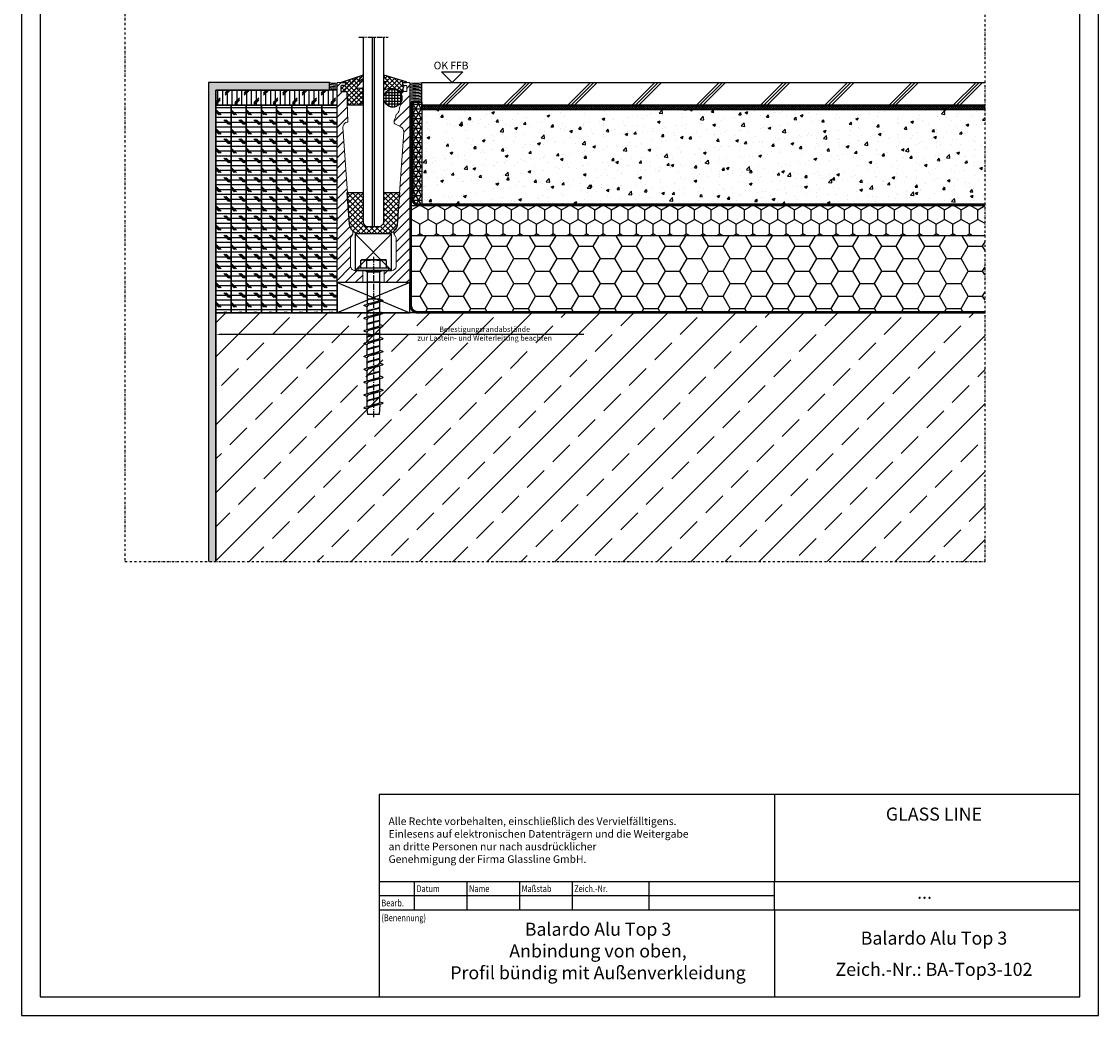
# Model space of a CAD drawing. Units: millimetres. Extents: x 3550 to 4262, y -3239 to -2214.
import ezdxf

# ---------------------------------------------------------------- set-up
doc = ezdxf.new("R2010")
doc.units = ezdxf.units.MM
doc.header["$LTSCALE"] = 3
for name, pattern in [('ACANSTGL', [0.11811, 0.07874, -0.03937]), ('ACDINTGB', [9, 4, -1, 1, -1, 1, -1]), ('AUSGEZOGEN', [0]), ('MITTE', [2, 1.25, -0.25, 0.25, -0.25]), ('STRICHPUNKT', [1, 0.5, -0.25, 0, -0.25])]:
    doc.linetypes.add(name, pattern=pattern)
doc.layers.get('DEFPOINTS').update_dxf_attribs({"color": 5, "linetype": 'AUSGEZOGEN'})
for name, color, linetype in [('--KLEMMSCHUH', 40, 'Continuous'), ('-ACHSE', 3, 'MITTE'), ('-BAU', 1, 'AUSGEZOGEN'), ('-DAEMMUNG', 112, 'AUSGEZOGEN'), ('-DICHTUNG', 3, 'Continuous'), ('-FOLIE', 30, 'Continuous'), ('-GLAS', 1, 'Continuous'), ('-GUMMI', 30, 'AUSGEZOGEN'), ('-KUNSTSTOFF', 1, 'AUSGEZOGEN'), ('-POM Stab', 72, 'AUSGEZOGEN'), ('-SCHNITTLINIE', 1, 'STRICHPUNKT'), ('-SCHRAUBE', 1, 'AUSGEZOGEN'), ('-STEMPEL', 7, 'AUSGEZOGEN'), ('-TEXT', 7, 'AUSGEZOGEN'), ('-TEXT2', 3, 'Continuous'), ('-TEXT3', 2, 'Continuous'), ('-ZEICHNUNGSRAND-INNEN', 7, 'Continuous')]:
    doc.layers.add(name, color=color, linetype=linetype)
doc.layers.add('AM_5', color=3, linetype='Continuous', lineweight=25)
doc.layers.add('BALARDO-Profil', color=4, linetype='Continuous', lineweight=18)
doc.styles.add('Arial', font='arial.ttf')
doc.styles.add('LOGOCAD', font='TXT8')
doc.dimstyles.new('AM_DIN$0', dxfattribs={"dimtxt": 3.5, "dimasz": 3.5, "dimexe": 1, "dimexo": 1, "dimgap": 1.5, "dimtad": 1, "dimdsep": 46, "dimtxsty": 'Standard', "dimcen": 0, "dimclrd": 256, "dimclre": 256, "dimclrt": 2, "dimadec": 0, "dimazin": 2, "dimtp": 0.1, "dimtm": 0.1, "dimtfac": 0.71, "dimtdec": 3, "dimtmove": 0, "dimatfit": 3, "dimfxl": 1, "dimlwd": -1, "dimlwe": -1, "dimarcsym": 0})
pattern_1 = [(45, (230.751, -116.516), (-1.571545, 1.571545), []), (135, (230.751, -116.516), (-1.571545, -1.571545), [])]

# ---------------------------------------------------------------- blocks, each defined once
blk = doc.blocks.new('Dübel')
at = {"layer": '-ACHSE'}
blk.add_line((0, 9), (0, -97), dxfattribs=at)
at = {"layer": '-SCHRAUBE'}
for p, q in [((-8.66, 6.6), (-7.97, 7)), ((-8.66, 1.7), (-8.66, 6.6)), ((-7.35, 1.7), (-8.66, 1.7)), ((-7.97, 7), (7.97, 7)), ((6.2, 1.7), (-7.35, 1.7)), ((-4.2, -0.95), (-5.62, 0)), ((-4.33, 1.7), (-4.33, 6.6)), ((5.62, 0), (4.2, -0.95)), ((4.33, 1.7), (4.33, 6.6)), ((8.66, 1.7), (6.2, 1.7)), ((8.66, 6.6), (7.97, 7)), ((8.66, 6.6), (8.66, 1.7)), ((-4.2, -18.96), (-4.2, -0.95)), ((4.2, -0.95), (-4.2, -0.95)), ((4.2, -0.95), (4.2, -22.18)), ((-4.2, -7.63), (4.2, -7.63)), ((-4.2, -7.83), (4.2, -7.83)), ((-4.2, -18.96), (4.2, -18.96)), ((-4.2, -27.46), (-4.2, -20.79)), ((4.2, -30.57), (4.2, -24.01)), ((-4.2, -35.85), (-4.2, -29.18)), ((4.2, -38.96), (4.2, -32.4)), ((-4.2, -44.24), (-4.2, -37.57)), ((4.2, -47.35), (4.2, -40.79)), ((-4.2, -52.63), (-4.2, -45.96)), ((4.2, -55.85), (4.2, -49.18)), ((-4.2, -61.13), (-4.2, -54.46)), ((-4.2, -69.63), (-4.2, -62.96)), ((4.2, -64.35), (4.2, -57.68)), ((4.2, -72.85), (4.2, -66.18)), ((-4.2, -78.13), (-4.2, -71.46)), ((4.2, -81.35), (4.2, -74.68)), ((-4.2, -86.63), (-4.2, -79.96)), ((4.2, -89.85), (4.2, -83.18)), ((-4.2, -88.46), (-3.7, -95)), ((3.7, -95), (4.2, -91.68)), ((-3.7, -95), (3.7, -95))]:
    blk.add_line(p, q, dxfattribs=at)
blk.add_lwpolyline([(10, 1.7), (-10, 1.7), (-10, 0), (10, 0)], close=True, dxfattribs=at)
for points in [[(-4.2, -18.96), (-5.55, -19.38), (-5.85, -19.52, 0.107167), (-6.04, -19.67), (-6.09, -19.73), (-6.13, -19.79, 0.077449), (-6.14, -19.81, -0.007752), (-6.15, -19.85, 0.084894), (-6.15, -19.87, -0.031959), (-6.15, -19.89), (-6.15, -19.91), (-6.14, -19.93), (-6.14, -19.95), (-6.12, -19.99), (-6.09, -20.03), (-6.01, -20.11), (-5.9, -20.19), (-5.7, -20.31), (-5.7, -20.31), (-4.2, -20.79), (-3.09, -21.13), (-0.28, -22), (0.64, -22.2), (3.28, -22.95), (3.57, -23.08), (3.95, -23.31, -0.115329), (4.12, -23.48, -0.113516), (4.2, -23.69), (4.2, -24.01), (5.88, -23.43), (6.04, -23.31), (6.12, -23.2, 0.211617), (6.15, -23.08, 0.136938), (6.07, -22.92), (5.96, -22.82), (5.72, -22.68), (4.55, -22.35), (4.2, -22.18), (3.13, -21.87), (0.36, -21.02), (-1.17, -20.64), (-2.97, -20.14), (-3.6, -19.87), (-3.95, -19.66, -0.180187), (-4.2, -19.35)], [(-4.2, -27.35), (-5.55, -27.77), (-5.85, -27.92, 0.107167), (-6.04, -28.06), (-6.09, -28.12), (-6.13, -28.18, 0.077449), (-6.14, -28.2, -0.007752), (-6.15, -28.24, 0.084894), (-6.15, -28.26, -0.031959), (-6.15, -28.28), (-6.15, -28.3), (-6.14, -28.32), (-6.14, -28.34), (-6.12, -28.38), (-6.09, -28.42), (-6.01, -28.5), (-5.9, -28.58), (-5.7, -28.7), (-5.7, -28.7), (-4.2, -29.18), (-3.09, -29.52), (-0.28, -30.39), (0.64, -30.6), (3.28, -31.34), (3.57, -31.47), (3.95, -31.7, -0.115329), (4.12, -31.87, -0.113516), (4.2, -32.08), (4.2, -32.4), (5.88, -31.82), (6.04, -31.7), (6.12, -31.6, 0.211617), (6.15, -31.47, 0.136938), (6.07, -31.31), (5.96, -31.21), (5.72, -31.07), (4.55, -30.74), (4.2, -30.57), (3.13, -30.26), (0.36, -29.41), (-1.17, -29.04), (-2.97, -28.53), (-3.6, -28.26), (-3.95, -28.05, -0.180187), (-4.2, -27.74)], [(4.2, -27.49, 0.113516), (4.12, -27.29, 0.115329), (3.95, -27.12), (3.57, -26.89), (3.28, -26.76), (0.64, -26.06), (-0.28, -25.81), (-3.16, -25.07), (-4.2, -24.6), (-4.2, -24.3), (-3.16, -24.77), (-0.28, -25.51), (0.64, -25.76), (3.28, -26.46), (3.57, -26.59), (3.95, -26.82, -0.115329), (4.12, -26.99, -0.113516), (4.2, -27.19)], [(4.2, -35.89, 0.113516), (4.12, -35.68, 0.115329), (3.95, -35.51), (3.57, -35.28), (3.28, -35.15), (0.64, -34.45), (-0.28, -34.2), (-3.16, -33.46), (-4.2, -32.99), (-4.2, -32.69), (-3.16, -33.16), (-0.28, -33.9), (0.64, -34.15), (3.28, -34.85), (3.57, -34.98), (3.95, -35.21, -0.115329), (4.12, -35.38, -0.113516), (4.2, -35.59)], [(-4.2, -35.74), (-5.55, -36.16), (-5.85, -36.31, 0.107167), (-6.04, -36.45), (-6.09, -36.51), (-6.13, -36.57, 0.077449), (-6.14, -36.59, -0.007752), (-6.15, -36.63, 0.084894), (-6.15, -36.65, -0.031959), (-6.15, -36.67), (-6.15, -36.69), (-6.14, -36.71), (-6.14, -36.73), (-6.12, -36.77), (-6.09, -36.81), (-6.01, -36.89), (-5.9, -36.97), (-5.7, -37.09), (-5.7, -37.09), (-4.2, -37.57), (-3.09, -37.91), (-0.28, -38.78), (0.64, -38.99), (3.28, -39.73), (3.57, -39.86), (3.95, -40.09, -0.115329), (4.12, -40.26, -0.113516), (4.2, -40.47), (4.2, -40.79), (5.88, -40.21), (6.04, -40.09), (6.12, -39.99, 0.211617), (6.15, -39.86, 0.136938), (6.07, -39.7), (5.96, -39.6), (5.72, -39.46), (4.55, -39.13), (4.2, -38.96), (3.13, -38.65), (0.36, -37.8), (-1.17, -37.43), (-2.97, -36.92), (-3.6, -36.66), (-3.95, -36.44, -0.180187), (-4.2, -36.13)], [(4.2, -44.28, 0.113516), (4.12, -44.07, 0.115329), (3.95, -43.9), (3.57, -43.67), (3.28, -43.54), (0.64, -42.84), (-0.28, -42.59), (-3.16, -41.85), (-4.2, -41.38), (-4.2, -41.08), (-3.16, -41.55), (-0.28, -42.29), (0.64, -42.54), (3.28, -43.24), (3.57, -43.37), (3.95, -43.6, -0.115329), (4.12, -43.77, -0.113516), (4.2, -43.98)], [(-4.2, -44.13), (-5.55, -44.56), (-5.85, -44.7, 0.107167), (-6.04, -44.84), (-6.09, -44.9), (-6.13, -44.96, 0.077449), (-6.14, -44.98, -0.007752), (-6.15, -45.02, 0.084894), (-6.15, -45.04, -0.031959), (-6.15, -45.06), (-6.15, -45.08), (-6.14, -45.1), (-6.14, -45.12), (-6.12, -45.16), (-6.09, -45.2), (-6.01, -45.28), (-5.9, -45.36), (-5.7, -45.49), (-5.7, -45.49), (-4.2, -45.96), (-3.09, -46.3), (-0.28, -47.17), (0.64, -47.38), (3.28, -48.12), (3.57, -48.25), (3.95, -48.48, -0.115329), (4.12, -48.65, -0.113516), (4.2, -48.86), (4.2, -49.18), (5.88, -48.6), (6.04, -48.48), (6.12, -48.38, 0.211617), (6.15, -48.26, 0.136938), (6.07, -48.09), (5.96, -47.99), (5.72, -47.85), (4.55, -47.52), (4.2, -47.35), (3.13, -47.04), (0.36, -46.19), (-1.17, -45.82), (-2.97, -45.31), (-3.6, -45.05), (-3.95, -44.83, -0.180187), (-4.2, -44.52)], [(4.2, -52.67, 0.113516), (4.12, -52.46, 0.115329), (3.95, -52.29), (3.57, -52.06), (3.28, -51.93), (0.64, -51.23), (-0.28, -50.98), (-3.16, -50.24), (-4.2, -49.77), (-4.2, -49.47), (-3.16, -49.94), (-0.28, -50.68), (0.64, -50.93), (3.28, -51.63), (3.57, -51.76), (3.95, -51.99, -0.115329), (4.12, -52.16, -0.113516), (4.2, -52.37)], [(-4.2, -52.63), (-5.55, -53.06), (-5.85, -53.2, 0.107167), (-6.04, -53.34), (-6.09, -53.4), (-6.13, -53.46, 0.077449), (-6.14, -53.48, -0.007752), (-6.15, -53.52, 0.084894), (-6.15, -53.54, -0.031959), (-6.15, -53.56), (-6.15, -53.58), (-6.14, -53.6), (-6.14, -53.62), (-6.12, -53.66), (-6.09, -53.7), (-6.01, -53.78), (-5.9, -53.86), (-5.7, -53.99), (-5.7, -53.99), (-4.2, -54.46), (-3.09, -54.8), (-0.28, -55.67), (0.64, -55.88), (3.28, -56.62), (3.57, -56.75), (3.95, -56.98, -0.115329), (4.12, -57.15, -0.113516), (4.2, -57.36), (4.2, -57.68), (5.88, -57.1), (6.04, -56.98), (6.12, -56.88, 0.211617), (6.15, -56.76, 0.136938), (6.07, -56.59), (5.96, -56.49), (5.72, -56.35), (4.55, -56.02), (4.2, -55.85), (3.13, -55.54), (0.36, -54.69), (-1.17, -54.32), (-2.97, -53.81), (-3.6, -53.55), (-3.95, -53.33, -0.180187), (-4.2, -53.02)], [(-4.2, -61.13), (-5.55, -61.56), (-5.85, -61.7, 0.107167), (-6.04, -61.84), (-6.09, -61.9), (-6.13, -61.96, 0.077449), (-6.14, -61.98, -0.007752), (-6.15, -62.02, 0.084894), (-6.15, -62.04, -0.031959), (-6.15, -62.06), (-6.15, -62.08), (-6.14, -62.1), (-6.14, -62.12), (-6.12, -62.16), (-6.09, -62.2), (-6.01, -62.28), (-5.9, -62.36), (-5.7, -62.49), (-5.7, -62.49), (-4.2, -62.96), (-3.09, -63.3), (-0.28, -64.17), (0.64, -64.38), (3.28, -65.12), (3.57, -65.25), (3.95, -65.48, -0.115329), (4.12, -65.65, -0.113516), (4.2, -65.86), (4.2, -66.18), (5.88, -65.6), (6.04, -65.48), (6.12, -65.38, 0.211617), (6.15, -65.26, 0.136938), (6.07, -65.09), (5.96, -64.99), (5.72, -64.85), (4.55, -64.52), (4.2, -64.35), (3.13, -64.04), (0.36, -63.19), (-1.17, -62.82), (-2.97, -62.31), (-3.6, -62.05), (-3.95, -61.83, -0.180187), (-4.2, -61.52)], [(4.2, -61.17, 0.113516), (4.12, -60.96, 0.115329), (3.95, -60.79), (3.57, -60.56), (3.28, -60.43), (0.64, -59.73), (-0.28, -59.48), (-3.16, -58.74), (-4.2, -58.27), (-4.2, -57.97), (-3.16, -58.44), (-0.28, -59.18), (0.64, -59.43), (3.28, -60.13), (3.57, -60.26), (3.95, -60.49, -0.115329), (4.12, -60.66, -0.113516), (4.2, -60.87)], [(-4.2, -69.63), (-5.55, -70.06), (-5.85, -70.2, 0.107167), (-6.04, -70.34), (-6.09, -70.4), (-6.13, -70.46, 0.077449), (-6.14, -70.48, -0.007752), (-6.15, -70.52, 0.084894), (-6.15, -70.54, -0.031959), (-6.15, -70.56), (-6.15, -70.58), (-6.14, -70.6), (-6.14, -70.62), (-6.12, -70.66), (-6.09, -70.7), (-6.01, -70.78), (-5.9, -70.86), (-5.7, -70.99), (-5.7, -70.99), (-4.2, -71.46), (-3.09, -71.8), (-0.28, -72.67), (0.64, -72.88), (3.28, -73.62), (3.57, -73.75), (3.95, -73.98, -0.115329), (4.12, -74.15, -0.113516), (4.2, -74.36), (4.2, -74.68), (5.88, -74.1), (6.04, -73.98), (6.12, -73.88, 0.211617), (6.15, -73.76, 0.136938), (6.07, -73.59), (5.96, -73.49), (5.72, -73.35), (4.55, -73.02), (4.2, -72.85), (3.13, -72.54), (0.36, -71.69), (-1.17, -71.32), (-2.97, -70.81), (-3.6, -70.55), (-3.95, -70.33, -0.180187), (-4.2, -70.02)], [(4.2, -69.67, 0.113516), (4.12, -69.46, 0.115329), (3.95, -69.29), (3.57, -69.06), (3.28, -68.93), (0.64, -68.23), (-0.28, -67.98), (-3.16, -67.24), (-4.2, -66.77), (-4.2, -66.47), (-3.16, -66.94), (-0.28, -67.68), (0.64, -67.93), (3.28, -68.63), (3.57, -68.76), (3.95, -68.99, -0.115329), (4.12, -69.16, -0.113516), (4.2, -69.37)], [(-4.2, -78.13), (-5.55, -78.56), (-5.85, -78.7, 0.107167), (-6.04, -78.84), (-6.09, -78.9), (-6.13, -78.96, 0.077449), (-6.14, -78.98, -0.007752), (-6.15, -79.02, 0.084894), (-6.15, -79.04, -0.031959), (-6.15, -79.06), (-6.15, -79.08), (-6.14, -79.1), (-6.14, -79.12), (-6.12, -79.16), (-6.09, -79.2), (-6.01, -79.28), (-5.9, -79.36), (-5.7, -79.49), (-5.7, -79.49), (-4.2, -79.96), (-3.09, -80.3), (-0.28, -81.17), (0.64, -81.38), (3.28, -82.12), (3.57, -82.25), (3.95, -82.48, -0.115329), (4.12, -82.65, -0.113516), (4.2, -82.86), (4.2, -83.18), (5.88, -82.6), (6.04, -82.48), (6.12, -82.38, 0.211617), (6.15, -82.26, 0.136938), (6.07, -82.09), (5.96, -81.99), (5.72, -81.85), (4.55, -81.52), (4.2, -81.35), (3.13, -81.04), (0.36, -80.19), (-1.17, -79.82), (-2.97, -79.31), (-3.6, -79.05), (-3.95, -78.83, -0.180187), (-4.2, -78.52)], [(4.2, -78.17, 0.113516), (4.12, -77.96, 0.115329), (3.95, -77.79), (3.57, -77.56), (3.28, -77.43), (0.64, -76.73), (-0.28, -76.48), (-3.16, -75.74), (-4.2, -75.27), (-4.2, -74.97), (-3.16, -75.44), (-0.28, -76.18), (0.64, -76.43), (3.28, -77.13), (3.57, -77.26), (3.95, -77.49, -0.115329), (4.12, -77.66, -0.113516), (4.2, -77.87)], [(4.2, -86.67, 0.113516), (4.12, -86.46, 0.115329), (3.95, -86.29), (3.57, -86.06), (3.28, -85.93), (0.64, -85.23), (-0.28, -84.98), (-3.16, -84.24), (-4.2, -83.77), (-4.2, -83.47), (-3.16, -83.94), (-0.28, -84.68), (0.64, -84.93), (3.28, -85.63), (3.57, -85.76), (3.95, -85.99, -0.115329), (4.12, -86.16, -0.113516), (4.2, -86.37)], [(-4.2, -86.63), (-5.55, -87.06), (-5.85, -87.2, 0.107167), (-6.04, -87.34), (-6.09, -87.4), (-6.13, -87.46, 0.077449), (-6.14, -87.48, -0.007752), (-6.15, -87.52, 0.084894), (-6.15, -87.54, -0.031959), (-6.15, -87.56), (-6.15, -87.58), (-6.14, -87.6), (-6.14, -87.62), (-6.12, -87.66), (-6.09, -87.7), (-6.01, -87.78), (-5.9, -87.86), (-5.7, -87.99), (-5.7, -87.99), (-4.2, -88.46), (-3.09, -88.8), (-0.28, -89.67), (0.64, -89.88), (3.28, -90.62), (3.57, -90.75), (3.95, -90.98, -0.115329), (4.12, -91.15, -0.113516), (4.2, -91.36), (4.2, -91.68), (5.88, -91.1), (6.04, -90.98), (6.12, -90.88, 0.211617), (6.15, -90.76, 0.136938), (6.07, -90.59), (5.96, -90.49), (5.72, -90.35), (4.55, -90.02), (4.2, -89.85), (3.13, -89.54), (0.36, -88.69), (-1.17, -88.32), (-2.97, -87.81), (-3.6, -87.55), (-3.95, -87.33, -0.180187), (-4.2, -87.02)]]:
    blk.add_lwpolyline(points, format="xyb", close=True, dxfattribs=at)
for points in [[(-5.7, -20.31), (-3.36, -20.9), (-1.25, -21.3), (0.35, -21.6), (3.45, -22.09), (4.32, -22.29), (4.55, -22.35)], [(-5.7, -28.7), (-3.36, -29.29), (-1.25, -29.69), (0.35, -29.99), (3.45, -30.48), (4.32, -30.68), (4.55, -30.74)], [(-5.7, -37.09), (-3.36, -37.68), (-1.25, -38.08), (0.35, -38.38), (3.45, -38.87), (4.32, -39.07), (4.55, -39.13)], [(-5.7, -45.49), (-3.36, -46.07), (-1.25, -46.47), (0.35, -46.77), (3.45, -47.26), (4.32, -47.46), (4.55, -47.52)], [(-5.7, -53.99), (-3.36, -54.57), (-1.25, -54.97), (0.35, -55.27), (3.45, -55.76), (4.32, -55.96), (4.55, -56.02)], [(-5.7, -62.49), (-3.36, -63.07), (-1.25, -63.47), (0.35, -63.77), (3.45, -64.26), (4.32, -64.46), (4.55, -64.52)], [(-5.7, -70.99), (-3.36, -71.57), (-1.25, -71.97), (0.35, -72.27), (3.45, -72.76), (4.32, -72.96), (4.55, -73.02)], [(-5.7, -79.49), (-3.36, -80.07), (-1.25, -80.47), (0.35, -80.77), (3.45, -81.26), (4.32, -81.46), (4.55, -81.52)], [(-5.7, -87.99), (-3.36, -88.57), (-1.25, -88.97), (0.35, -89.27), (3.45, -89.76), (4.32, -89.96), (4.55, -90.02)]]:
    blk.add_lwpolyline(points, dxfattribs=at)
for centre, radius, start, end in [((-6.5, 0.92), 6.08, 69.14838, 110.85162), ((0, -16.73), 23.73, 79.48717, 100.51283), ((6.5, 0.92), 6.08, 69.14838, 110.85162)]:
    blk.add_arc(centre, radius, start, end, dxfattribs=at)
blk = doc.blocks.new('(GE_95) BA-Z1-12(S)')
at = {"layer": '--KLEMMSCHUH'}
h = blk.add_hatch(dxfattribs=at)
h.set_pattern_fill('ANSI37', color=256, scale=0.8)
h.set_pattern_definition([(45, (230.751, -116.516), (-1.796051, 1.796051), []), (135, (230.751, -116.516), (-1.796051, -1.796051), [])])
edge = h.paths.add_edge_path()
edge.add_line((6.76, 2), (6.76, 22.46))
edge.add_line((6.76, 22.46), (17.28, 22.46))
edge.add_line((17.28, 22.46), (15.69, 0.8))
edge.add_arc((8.62, 2.12), 7.2, 278.27036, 349.38015, ccw=False)
edge.add_line((9.65, -5), (-9.65, -5))
edge.add_arc((-8.7, 2.05), 7.11, 183.90507, 262.2822, ccw=False)
edge.add_line((-15.79, 1.56), (-17.28, 22.41))
edge.add_line((-17.28, 22.41), (-6.76, 22.46))
edge.add_line((-6.76, 22.46), (-6.76, 2))
edge.add_line((-6.76, 2), (-4.76, 0))
edge.add_line((-4.76, 0), (4.76, 0))
edge.add_line((4.76, 0), (6.76, 2))
at = {"layer": '-DICHTUNG'}
h = blk.add_hatch(dxfattribs=at)
h.set_pattern_fill('ANSI37', color=256, scale=0.7)
h.set_pattern_definition(pattern_1)
edge = h.paths.add_edge_path()
edge.add_line((-17.24, 80.29), (-6.76, 80.29))
edge.add_line((-6.76, 80.29), (-6.76, 90.45))
edge.add_arc((-7.59, 90.48), 0.829, 357.8688, 454.98153)
edge.add_line((-7.66, 91.31), (-10.91, 91.02))
edge.add_arc((-10.94, 91.38), 0.361, 140.60803, 274.62719, ccw=False)
edge.add_line((-11.22, 91.61), (-6.83, 96.82))
edge.add_arc((-7.04, 97), 0.281, 319.8363, 484.32031)
edge.add_line((-7.2, 97.23), (-9.6, 95.78))
edge.add_arc((-9.77, 96.08), 0.35, 127.16393, 298.7228, ccw=False)
edge.add_line((-9.98, 96.36), (-6.76, 99.79))
edge.add_line((-6.76, 99.79), (-21.29, 95))
edge.add_line((-21.29, 95), (-19.04, 95))
edge.add_arc((-19.04, 94.5), 0.5, 0, 90, ccw=False)
edge.add_line((-18.54, 94.5), (-18.54, 93.5))
edge.add_arc((-19.04, 93.5), 0.5, 270, 360, ccw=False)
edge.add_line((-19.04, 93), (-21.04, 93))
edge.add_arc((-21.04, 92.5), 0.503, 90.33006, 179.66994)
edge.add_line((-21.54, 92.5), (-21.54, 89.5))
edge.add_arc((-21.04, 89.5), 0.5, 180, 270)
edge.add_line((-21.04, 89), (-18.03, 89))
edge.add_arc((-18.02, 88.5), 0.501, -0.4815, 90.16321, ccw=False)
edge.add_line((-17.52, 88.49), (-17.24, 80.29))
h = blk.add_hatch(dxfattribs=at)
h.set_pattern_fill('ANSI37', color=256, scale=0.7)
h.set_pattern_definition(pattern_1)
edge = h.paths.add_edge_path()
edge.add_arc((21.64, 95.23), 0.229, 275.59911, 433.56287)
edge.add_line((21.7, 95.45), (7.01, 99.78))
edge.add_arc((6.96, 99.59), 0.195, 74.82056, 180)
edge.add_arc((9.68, 99.92), 2.94, 186.38542, 252.58557)
edge.add_arc((8.75, 96.92), 0.2, 7.92148, 73.09438, ccw=False)
edge.add_line((8.94, 96.95), (8.71, 95.6))
edge.add_arc((8.4, 95.71), 0.324, 275.83661, 340.27068, ccw=False)
edge.add_line((8.43, 95.39), (7.16, 95.43))
edge.add_arc((7.16, 95.03), 0.403, 89.91173, 231.36186)
edge.add_line((6.91, 94.71), (7.86, 94.21))
edge.add_arc((7.2, 92.94), 1.43, -42.56425, 62.56951, ccw=False)
edge.add_line((8.25, 91.98), (6.82, 90.42))
edge.add_arc((6.96, 90.27), 0.2, 134.51438, 299.82827)
edge.add_arc((11.7, 80.29), 10.85, 52.5559, 115.28705, ccw=False)
edge.add_line((18.3, 88.9), (19.85, 89.2))
edge.add_arc((19.81, 89.35), 0.163, 286.63419, 453.15733)
edge.add_line((19.8, 89.51), (19.45, 89.5))
edge.add_arc((19.42, 89.67), 0.18, 162.07424, 278.28602, ccw=False)
edge.add_line((19.25, 89.73), (20.31, 93))
edge.add_line((20.31, 93), (19.8, 93))
edge.add_arc((19.8, 93.5), 0.5, 180, 270, ccw=False)
edge.add_line((19.3, 93.5), (19.3, 94.5))
edge.add_arc((19.8, 94.5), 0.5, 90, 180, ccw=False)
edge.add_line((19.8, 95), (21.66, 95))
at = {"layer": '-POM Stab'}
h = blk.add_hatch(dxfattribs=at)
h.set_pattern_fill('ANSI37', color=256, scale=0.6, angle=45)
h.set_pattern_definition([(90, (230.7511, -116.516), (-1.905, 3e-16), []), (180, (230.7511, -116.516), (-3e-16, -1.905), [])])
edge = h.paths.add_edge_path()
edge.add_arc((12.76, 84.74), 6, 0, 360)
at = {"layer": '--KLEMMSCHUH'}
blk.add_lwpolyline([(6.76, 2), (6.76, 22.46), (17.28, 22.46), (15.69, 0.8, -0.320631), (9.65, -5), (-9.65, -5, -0.355972), (-15.79, 1.56), (-17.28, 22.41), (-6.76, 22.46), (-6.76, 2), (-4.76, 0), (4.76, 0)], format="xyb", close=True, dxfattribs=at)
at = {"layer": '-DICHTUNG'}
for points in [[(-17.24, 80.29), (-6.76, 80.29), (-6.76, 90.45, 0.451059), (-7.66, 91.31), (-10.91, 91.02, -0.662006), (-11.22, 91.61), (-6.83, 96.82, 0.873001), (-7.2, 97.23), (-9.6, 95.78, -0.928923), (-9.98, 96.36), (-6.76, 99.79), (-21.29, 95), (-19.04, 95, -0.414214), (-18.54, 94.5), (-18.54, 93.5, -0.414214), (-19.04, 93), (-21.04, 93, 0.410843), (-21.54, 92.5), (-21.54, 89.5, 0.414214), (-21.04, 89), (-18.03, 89, -0.417513), (-17.52, 88.49)], [(21.66, 95, 0.824071), (21.7, 95.45), (7.01, 99.78, 0.494119), (6.76, 99.59, 0.297164), (8.8, 97.11, -0.292292), (8.94, 96.95), (8.71, 95.6, -0.288796), (8.43, 95.39), (7.16, 95.43, 0.709679), (6.91, 94.71), (7.86, 94.21, -0.493871), (8.25, 91.98), (6.82, 90.42, 0.879402), (7.06, 90.1), (7.06, 90.1, -0.280763), (18.3, 88.9), (19.85, 89.2, 0.888803), (19.8, 89.51), (19.45, 89.5, -0.555518), (19.25, 89.73), (20.31, 93), (19.8, 93, -0.414214), (19.3, 93.5), (19.3, 94.5, -0.414214), (19.8, 95)]]:
    blk.add_lwpolyline(points, format="xyb", close=True, dxfattribs=at)
at = {"layer": '-POM Stab'}
blk.add_circle((12.76, 84.74), 6, dxfattribs=at)
at = {"layer": 'DEFPOINTS', "linetype": 'ACDINTGB'}
blk.add_lwpolyline([(-6.76, 99.79), (-6.76, 2), (-4.76, 0), (4.76, 0), (6.76, 2), (6.76, 99.79)], dxfattribs=at)
blk = doc.blocks.new('Top 3')
at = {"layer": 'BALARDO-Profil'}
h = blk.add_hatch(dxfattribs=at)
h.set_pattern_fill('ANSI31', color=256, scale=1.5)
h.set_pattern_definition([(45, (14001.8613, -2471.542), (-3.367596, 3.367596), [])])
h.paths.add_polyline_path([(-15.79, 38.68), (-17.24, 59.05), (-17.28, 59.58), (-20.12, 102.31, -0.311206), (-18.3, 105.7), (-17.14, 106.04, 0.345692), (-16.87, 106.5), (-17.52, 125.68, 0.404253), (-18.02, 126.16), (-18.03, 126.16, -0.392757), (-17.52, 125.7), (-17.24, 117.46), (-6.76, 117.46), (-6.76, 127.68, 0.42886), (-7.66, 128.47), (-10.91, 128.19, -0.666462), (-11.22, 128.78), (-6.83, 133.98, 0.873001), (-7.2, 134.4), (-9.58, 132.96, -0.818911), (-10.06, 133.44), (-6.76, 136.96), (-21.29, 132.16), (-19.04, 132.16, -0.414214), (-18.54, 131.66), (-18.54, 130.66, -0.414214), (-19.04, 130.16), (-21.04, 130.16, 0.414214), (-21.54, 129.66), (-21.54, 129.66, -0.414214), (-21.04, 130.16), (-19.04, 130.16, 0.414214), (-18.54, 130.66), (-18.54, 131.66, 0.414214), (-19.04, 132.16), (-21.29, 132.16), (-23.5, 132.16, 0.414214), (-24, 131.66), (-24, 0.5, 0.414214), (-23.5, 0), (-7, 0), (-7, 8), (-12, 8), (-12.08, 8, -0.421958), (-15.09, 10.69), (-15.11, 29.31, -0.082608), (-14.89, 30.01), (-13.64, 32.09, 0.110324), (-13.59, 32.31), (-13.59, 34.05, -0.186645)])
h.paths.add_polyline_path([(24, 131.66, 0.414214), (23.5, 132.16), (21.66, 132.16), (19.8, 132.16, 0.414214), (19.3, 131.66), (19.3, 130.66, 0.414214), (19.8, 130.16), (20.31, 130.16), (21.5, 130.16, -0.414214), (22, 129.66), (22, 126.66, -0.414214), (21.5, 126.16), (18.9, 126.16, 0.413465), (18.4, 125.67), (18.39, 123.97, -0.249347), (18.04, 119.06, -0.16347), (17.16, 115.7, -0.181779), (16.39, 112.3, -0.123708), (14.96, 111.11, -0.113286), (13.77, 107.32), (13.77, 105.26, 0.314975), (14.1, 104.92), (15.8, 103.93), (17.81, 102.96, -0.320059), (20, 99.41), (17.24, 59.05), (15.8, 38.82, -0.190974), (13.53, 34.03), (13.53, 32.32, 0.236068), (13.73, 31.92), (14.73, 30.18, -0.122643), (15.03, 29.31), (15.06, 10.69, -0.365004), (12.08, 8), (7, 8), (7, 0), (23.5, 0, 0.414214), (24, 0.5)])
at = {"layer": '-ACHSE'}
for p, q in [((-9.76, 162.16), (9.76, 162.16)), ((0, 10.99), (0, -3))]:
    blk.add_line(p, q, dxfattribs=at)
at = {"layer": '-GLAS', "flags": 128}
blk.add_lwpolyline([(-6.76, 162.16), (-6.76, 39.16), (-4.76, 37.16), (4.76, 37.16), (6.76, 39.16), (6.76, 162.16)], dxfattribs=at)
at = {"layer": '-GLAS'}
blk.add_lwpolyline([(-0.76, 162.16), (-0.76, 37.16), (0.76, 37.16), (0.76, 162.16)], dxfattribs=at)
at = {"layer": '-KUNSTSTOFF'}
for p, q in [((-12, 32.16), (12, 8)), ((12, 32.16), (-12, 8))]:
    blk.add_line(p, q, dxfattribs=at)
blk.add_lwpolyline([(-12, 8), (12, 8), (12, 32.16), (-12, 32.16)], close=True, dxfattribs=at)
at = {"layer": 'BALARDO-Profil'}
for p, q in [((-7, 8), (-7, 0)), ((7, 8), (7, 0))]:
    blk.add_line(p, q, dxfattribs=at)
blk.add_lwpolyline([(13.53, 34.03, 0.187512), (15.79, 38.73), (17.24, 59.05), (20, 99.4, 0.292504), (18.15, 102.79), (15.8, 103.93), (14.1, 104.92, -0.401369), (13.77, 105.39), (13.77, 107.32, 0.113286), (14.96, 111.11, 0.123708), (16.39, 112.3, 0.181779), (17.16, 115.7, 0.16347), (18.04, 119.06, 0.249347), (18.39, 123.97), (18.4, 125.67, -0.413465), (18.9, 126.16), (21.5, 126.16, 0.414214), (22, 126.66), (22, 129.66, 0.414214), (21.5, 130.16), (19.8, 130.16, -0.414214), (19.3, 130.66), (19.3, 131.66, -0.414214), (19.8, 132.16), (21.66, 132.16), (23.5, 132.16, -0.414214), (24, 131.66), (24, 0.5, -0.414214), (23.5, 0), (-23.5, 0, -0.414214), (-24, 0.5), (-24, 131.66, -0.414214), (-23.5, 132.16), (-21.29, 132.16), (-19.04, 132.16, -0.414214), (-18.54, 131.66), (-18.54, 130.66, -0.414214), (-19.04, 130.16), (-21.04, 130.16, 0.414214), (-21.54, 129.66), (-21.54, 126.66, 0.414214), (-21.04, 126.16), (-18.02, 126.16, -0.404253), (-17.52, 125.68), (-16.87, 106.5, -0.345692), (-17.14, 106.04), (-18.3, 105.7, 0.286652), (-20.14, 102.61), (-17.24, 59.05), (-15.79, 38.73, 0.188236), (-13.59, 34.05), (-13.59, 32.31, -0.16182), (-13.69, 32.01), (-14.89, 30.01, 0.077987), (-15.1, 29.35, 0.03849), (-15.11, 29.27), (-15.09, 10.69, 0.421958), (-12.08, 8), (-1.08, 8), (-0.94, 7.86, 0.414214), (-0.66, 7.86), (-0.52, 8), (-0.28, 8), (-0.14, 7.86, 0.198912), (0, 7.8), (0.8, 7.8, 0.198912), (0.94, 7.86), (1.08, 8), (12.08, 8, 0.365004), (15.06, 10.69), (15.03, 29.28, 0.025035), (15.03, 29.33, 0.092119), (14.83, 30.01), (13.73, 31.92, -0.236068), (13.53, 32.32)], format="xyb", close=True, dxfattribs=at)
blk.add_blockref('(GE_95) BA-Z1-12(S)', (0, 37.16))
blk = doc.blocks.new('*D5')
at = {"layer": 'AM_5', "linetype": 'ByBlock'}
for p, q in [((3678.71, -2775.82), (3678.71, -2789.96)), ((3782.71, -2775.82), (3782.71, -2789.96)), ((3682.21, -2788.96), (3779.21, -2788.96)), ((3782.71, -2788.96), (3921.55, -2788.96))]:
    blk.add_line(p, q, dxfattribs=at)
at = {"layer": 'AM_5'}
for points in [[(3682.21, -2788.38), (3682.21, -2789.55), (3678.71, -2788.96)], [(3779.21, -2788.38), (3779.21, -2789.55), (3782.71, -2788.96)]]:
    blk.add_solid(points, dxfattribs=at)
at = {"layer": 'DEFPOINTS', "color": 0}
for p in [(3678.71, -2774.82), (3782.71, -2774.82), (3678.71, -2788.96)]:
    blk.add_point(p, dxfattribs=at)
at = {"layer": 'AM_5', "color": 2, "insert": (3856.18, -2788.96), "char_height": 3.5, "attachment_point": 5}
blk.add_mtext('Befestigungsrandabstände\\Pzur Lastein- und Weiterleitung beachten', dxfattribs=at)

msp = doc.modelspace()

# ---------------------------------------------------------------- hatches: boundary and pattern name
at = {"layer": '-BAU'}
h = msp.add_hatch(dxfattribs=at)
h.set_pattern_fill('AR-CONC', color=256, scale=0.01)
h.set_pattern_definition([(50, (17962.9621, -5042.004), (1.82184669, -0.15939086), [0.1905, -2.0955]), (355, (17962.9621, -5042.004), (-0.35243421, 1.91056845), [0.1524, -1.67640584]), (100.451445, (17963.114, -5042.0173), (1.46941247, 1.75117752), [0.16190009, -1.78090245]), (46.1842, (17962.9621, -5041.496), (2.7107904, -0.42042328), [0.28575, -3.14325]), (96.635558, (17963.188, -5041.531), (2.37404134, 2.47426125), [0.24285023, -2.6713561]), (351.184151, (17962.9621, -5041.496), (2.37404134, 2.47426125), [0.22859967, -2.5145973]), (21, (17963.2161, -5041.623), (1.51614391, -1.02265198), [0.1905, -2.0955]), (326, (17963.2161, -5041.623), (0.61802028, 1.84187966), [0.1524, -1.6764]), (71.451445, (17963.3425, -5041.7082), (2.1341642, 0.81922769), [0.16190009, -1.78089938]), (37.5, (17962.96214, -5042.004), (0.030886033, 0.84555039), [0, -1.65608, 0, -1.7018, 0, -1.68275]), (7.5, (17962.9621, -5042.004), (0.668196625, 1.00180575), [0, -0.97028, 0, -1.61798, 0, -0.64135]), (327.5, (17962.3957, -5042.004), (1.355905952, -0.05728744), [0, -0.635, 0, -1.9812, 0, -2.6289]), (317.5, (17962.1417, -5042.004), (1.48129181, 0.25426491), [0, -0.8255, 0, -1.31572, 0, -1.8669])])
h.paths.add_polyline_path([(3678.712, -2938.985), (3678.712, -2627.653), (3753.712, -2627.653), (3753.712, -2622.653), (3673.712, -2622.653), (3673.712, -2938.985)])
h = msp.add_hatch(dxfattribs=at)
h.set_pattern_fill('JIS_RC_10', color=256, scale=3)
h.set_pattern_definition([(45, (-2027.01, -4121.004), (-21.2132, 21.2132), []), (45, (-2024.834, -4121.004), (-21.2132, 21.2132), []), (45, (-2022.66, -4121.004), (-21.2132, 21.2132), [])])
h.paths.add_polyline_path([(3814.712, -2622.653), (3814.712, -2637.653), (4186.658, -2637.653), (4186.658, -2622.653)])
h = msp.add_hatch(dxfattribs=at)
h.set_pattern_fill('CORK', color=256, angle=-90)
h.set_pattern_definition([(270, (403.3602, 13075.5963), (3.175, -6e-16), []), (45, (401.773, 13074.009), (-6.3500027, 6.3500027), [4.49013, -4.49013]), (45, (401.773, 13073.215), (-6.3500027, 6.3500027), [4.49013, -4.49013]), (45, (401.773, 13072.421), (-6.3500027, 6.3500027), [4.49013, -4.49013])])
h.paths.add_polyline_path([(3758.712, -2637.653), (3758.712, -2627.653), (3678.712, -2627.653), (3678.712, -2637.653)])
h = msp.add_hatch(dxfattribs=at)
h.set_pattern_fill('CORK', color=256)
h.set_pattern_definition([(0, (-12024.538, -6027.004), (0, 3.175), []), (135, (-12022.95, -6028.5915), (-6.3500027, -6.3500027), [4.49013, -4.49013]), (135, (-12022.157, -6028.5915), (-6.3500027, -6.3500027), [4.49013, -4.49013]), (135, (-12021.363, -6028.5915), (-6.3500027, -6.3500027), [4.49013, -4.49013])])
h.paths.add_polyline_path([(3688.712, -2637.653), (3678.712, -2637.653), (3678.712, -2774.818), (3688.712, -2774.818)])
h = msp.add_hatch(dxfattribs=at)
h.set_pattern_fill('CORK', color=256)
h.set_pattern_definition([(0, (-12014.538, -6027.004), (0, 3.175), []), (135, (-12012.95, -6028.5915), (-6.3500027, -6.3500027), [4.49013, -4.49013]), (135, (-12012.157, -6028.5915), (-6.3500027, -6.3500027), [4.49013, -4.49013]), (135, (-12011.363, -6028.5915), (-6.3500027, -6.3500027), [4.49013, -4.49013])])
h.paths.add_polyline_path([(3698.712, -2637.653), (3688.712, -2637.653), (3688.712, -2774.818), (3698.712, -2774.818)])
h = msp.add_hatch(dxfattribs=at)
h.set_pattern_fill('CORK', color=256)
h.set_pattern_definition([(0, (-12004.538, -6027.004), (0, 3.175), []), (135, (-12002.95, -6028.5915), (-6.3500027, -6.3500027), [4.49013, -4.49013]), (135, (-12002.157, -6028.5915), (-6.3500027, -6.3500027), [4.49013, -4.49013]), (135, (-12001.363, -6028.5915), (-6.3500027, -6.3500027), [4.49013, -4.49013])])
h.paths.add_polyline_path([(3708.712, -2637.653), (3698.712, -2637.653), (3698.712, -2774.818), (3708.712, -2774.818)])
h = msp.add_hatch(dxfattribs=at)
h.set_pattern_fill('CORK', color=256)
h.set_pattern_definition([(0, (-11994.538, -6027.004), (0, 3.175), []), (135, (-11992.95, -6028.5915), (-6.3500027, -6.3500027), [4.49013, -4.49013]), (135, (-11992.157, -6028.5915), (-6.3500027, -6.3500027), [4.49013, -4.49013]), (135, (-11991.363, -6028.5915), (-6.3500027, -6.3500027), [4.49013, -4.49013])])
h.paths.add_polyline_path([(3718.712, -2637.653), (3708.712, -2637.653), (3708.712, -2774.818), (3718.712, -2774.818)])
h = msp.add_hatch(dxfattribs=at)
h.set_pattern_fill('CORK', color=256)
h.set_pattern_definition([(0, (-11984.538, -6027.004), (0, 3.175), []), (135, (-11982.95, -6028.5915), (-6.3500027, -6.3500027), [4.49013, -4.49013]), (135, (-11982.157, -6028.5915), (-6.3500027, -6.3500027), [4.49013, -4.49013]), (135, (-11981.363, -6028.5915), (-6.3500027, -6.3500027), [4.49013, -4.49013])])
h.paths.add_polyline_path([(3728.712, -2637.653), (3718.712, -2637.653), (3718.712, -2774.818), (3728.712, -2774.818)])
h = msp.add_hatch(dxfattribs=at)
h.set_pattern_fill('CORK', color=256)
h.set_pattern_definition([(0, (-11974.538, -6027.004), (0, 3.175), []), (135, (-11972.95, -6028.5915), (-6.3500027, -6.3500027), [4.49013, -4.49013]), (135, (-11972.157, -6028.5915), (-6.3500027, -6.3500027), [4.49013, -4.49013]), (135, (-11971.363, -6028.5915), (-6.3500027, -6.3500027), [4.49013, -4.49013])])
h.paths.add_polyline_path([(3738.712, -2637.653), (3728.712, -2637.653), (3728.712, -2774.818), (3738.712, -2774.818)])
h = msp.add_hatch(dxfattribs=at)
h.set_pattern_fill('CORK', color=256)
h.set_pattern_definition([(0, (-11964.538, -6027.004), (0, 3.175), []), (135, (-11962.95, -6028.5915), (-6.3500027, -6.3500027), [4.49013, -4.49013]), (135, (-11962.157, -6028.5915), (-6.3500027, -6.3500027), [4.49013, -4.49013]), (135, (-11961.363, -6028.5915), (-6.3500027, -6.3500027), [4.49013, -4.49013])])
h.paths.add_polyline_path([(3748.712, -2637.653), (3738.712, -2637.653), (3738.712, -2774.818), (3748.712, -2774.818)])
h = msp.add_hatch(dxfattribs=at)
h.set_pattern_fill('CORK', color=256)
h.set_pattern_definition([(0, (-11954.538, -6027.004), (0, 3.175), []), (135, (-11952.95, -6028.5915), (-6.3500027, -6.3500027), [4.49013, -4.49013]), (135, (-11952.157, -6028.5915), (-6.3500027, -6.3500027), [4.49013, -4.49013]), (135, (-11951.363, -6028.5915), (-6.3500027, -6.3500027), [4.49013, -4.49013])])
h.paths.add_polyline_path([(3758.712, -2637.653), (3748.712, -2637.653), (3748.712, -2774.818), (3758.712, -2774.818)])
h = msp.add_hatch(dxfattribs=at)
h.set_pattern_fill('AR-CONC', color=256, scale=0.1)
h.set_pattern_definition([(50, (17962.962, -4164.169), (18.218467, -1.593909), [1.905, -20.955]), (355, (17962.962, -4164.169), (-3.524342, 19.105685), [1.524, -16.764058]), (100.45144, (17964.48, -4164.302), (14.694125, 17.511775), [1.619, -17.809024]), (46.1842, (17962.962, -4159.09), (27.107904, -4.204233), [2.8575, -31.4325]), (96.63556, (17965.22, -4159.44), (23.740413, 24.742612), [2.4285, -26.71356]), (351.18415, (17962.962, -4159.09), (23.740413, 24.74261), [2.285997, -25.145973]), (21, (17965.502, -4160.359), (15.161439, -10.22652), [1.905, -20.955]), (326, (17965.502, -4160.359), (6.180203, 18.418797), [1.524, -16.764]), (71.45144, (17966.766, -4161.211), (21.341642, 8.192277), [1.619, -17.808994]), (37.5, (17962.962, -4164.169), (0.3088603, 8.455504), [0, -16.5608, 0, -17.018, 0, -16.8275]), (7.5, (17962.962, -4164.169), (6.681966, 10.0180575), [0, -9.7028, 0, -16.1798, 0, -6.4135]), (327.5, (17957.298, -4164.169), (13.5590595, -0.5728744), [0, -6.35, 0, -19.812, 0, -26.289]), (317.5, (17954.758, -4164.169), (14.812918, 2.542649), [0, -8.255, 0, -13.1572, 0, -18.669])])
h.paths.add_polyline_path([(3814.712, -2640.653), (3814.712, -2702.818), (4186.658, -2702.818), (4186.658, -2640.653)])
h = msp.add_hatch(dxfattribs=at)
h.set_pattern_fill('ANSI33', color=256, scale=5)
h.set_pattern_definition([(45, (-2037.038, -4164.17), (-22.45064, 22.45064), []), (45, (-2014.587, -4164.17), (-22.45064, 22.45064), [15.875, -7.9375])])
h.paths.add_polyline_path([(4186.658, -2938.985), (4186.658, -2774.818), (3678.712, -2774.818), (3678.712, -2938.985)])
at = {"layer": '-DAEMMUNG'}
h = msp.add_hatch(dxfattribs=at)
h.set_pattern_fill('_U', color=256, angle=45, double=1, pattern_type=0)
h.set_pattern_definition([(45, (-2027.0092, -4121.0037), (-0.70710678, 0.70710678), []), (135, (-2027.0092, -4121.0037), (-0.70710678, -0.70710678), [])])
h.paths.add_polyline_path([(3814.712, -2637.653), (3814.712, -2640.653), (4186.658, -2640.653), (4186.658, -2637.653)])
h = msp.add_hatch(dxfattribs=at)
h.set_pattern_fill('HONEY', color=2, scale=2, angle=30)
h.set_pattern_definition([(30, (17962.962, -5164.169), (5.4992613, 9.525), [6.35, -12.7]), (150, (17962.962, -5164.169), (-10.9985226, 2e-08), [6.35, -12.7]), (90, (17962.962, -5164.169), (-5.4992613, 9.525), [-12.7, 6.35])])
h.paths.add_polyline_path([(4186.658, -2723.818), (4186.658, -2703.818), (3807.712, -2703.818), (3807.712, -2723.818)])
h = msp.add_hatch(dxfattribs=at)
h.set_pattern_fill('HONEY', color=256, scale=3)
h.set_pattern_definition([(0, (17962.962, -5164.169), (14.2875, 8.248892), [9.525, -19.05]), (120, (17962.962, -5164.169), (-14.2875, 8.248892), [9.525, -19.05]), (60, (17962.962, -5164.169), (3e-08, 16.497784), [-19.05, 9.525])])
h.paths.add_polyline_path([(3807.712, -2723.818), (3807.712, -2769.818, 0.4142136), (3811.712, -2773.818), (4186.658, -2773.818), (4186.658, -2723.818)])
at = {"layer": '-KUNSTSTOFF'}
h = msp.add_hatch(dxfattribs=at)
h.set_pattern_fill('NET3', color=256)
h.set_pattern_definition([(0, (17963.962, -5164.169), (0, 3.175), []), (60, (17963.962, -5164.169), (-2.74963066, 1.5875), []), (120, (17963.962, -5164.169), (-2.74963066, -1.5875), [])])
h.paths.add_polyline_path([(3814.712, -2635.666), (3808.712, -2635.666), (3808.712, -2698.818, 0.4142136), (3812.712, -2702.818), (3814.712, -2702.818)])

# ---------------------------------------------------------------- linework, layer by layer
at = {"layer": '-BAU'}
for points in [[(3678.712, -2938.985), (3678.712, -2627.653), (3753.712, -2627.653), (3753.712, -2622.653), (3673.712, -2622.653), (3673.712, -2938.985)], [(4186.658, -2637.653), (3814.712, -2637.653), (3814.712, -2622.653), (4186.658, -2622.653)], [(4186.658, -2640.653), (3814.712, -2640.653), (3814.712, -2702.818), (4186.658, -2702.818)], [(4186.658, -2774.818), (3678.712, -2774.818), (3678.712, -2938.985)]]:
    msp.add_lwpolyline(points, dxfattribs=at)
for points in [[(3758.712, -2637.653), (3758.712, -2627.653), (3678.712, -2627.653), (3678.712, -2637.653)], [(3688.712, -2637.653), (3678.712, -2637.653), (3678.712, -2774.818), (3688.712, -2774.818)], [(3698.712, -2637.653), (3688.712, -2637.653), (3688.712, -2774.818), (3698.712, -2774.818)], [(3708.712, -2637.653), (3698.712, -2637.653), (3698.712, -2774.818), (3708.712, -2774.818)], [(3718.712, -2637.653), (3708.712, -2637.653), (3708.712, -2774.818), (3718.712, -2774.818)], [(3728.712, -2637.653), (3718.712, -2637.653), (3718.712, -2774.818), (3728.712, -2774.818)], [(3738.712, -2637.653), (3728.712, -2637.653), (3728.712, -2774.818), (3738.712, -2774.818)], [(3748.712, -2637.653), (3738.712, -2637.653), (3738.712, -2774.818), (3748.712, -2774.818)], [(3758.712, -2637.653), (3748.712, -2637.653), (3748.712, -2774.818), (3758.712, -2774.818)]]:
    msp.add_lwpolyline(points, close=True, dxfattribs=at)
at = {"layer": '-DAEMMUNG'}
msp.add_lwpolyline([(4186.658, -2640.653), (3814.712, -2640.653), (3814.712, -2637.653), (4186.658, -2637.653)], dxfattribs=at)
at = {"layer": '-DAEMMUNG', "color": 2}
msp.add_lwpolyline([(4186.658, -2723.818), (3807.712, -2723.818), (3807.712, -2703.818), (4186.658, -2703.818)], dxfattribs=at)
at = {"layer": '-DAEMMUNG'}
msp.add_lwpolyline([(4186.658, -2723.818), (3807.712, -2723.818), (3807.712, -2769.818, 0.4142136), (3811.712, -2773.818), (4186.658, -2773.818)], format="xyb", dxfattribs=at)
at = {"layer": '-FOLIE', "linetype": 'ACANSTGL', "ltscale": 5, "const_width": 1}
for points in [[(3807.212, -2635.666), (3807.212, -2769.818, 0.4142136), (3811.712, -2774.318), (4186.658, -2774.318)], [(3808.212, -2635.666), (3808.212, -2698.818, 0.4142136), (3812.712, -2703.318), (4186.658, -2703.318)]]:
    msp.add_lwpolyline(points, format="xyb", dxfattribs=at)
at = {"layer": '-FOLIE'}
for points in [[(3806.712, -2635.666), (3806.712, -2769.818, 0.4142136), (3811.712, -2774.818), (4186.658, -2774.818)], [(3807.712, -2635.666), (3807.712, -2769.818, 0.4142136), (3811.712, -2773.818), (4186.658, -2773.818)], [(3807.712, -2635.666), (3807.712, -2698.818, 0.4142136), (3812.712, -2703.818), (4186.658, -2703.818)], [(3808.712, -2635.666), (3808.712, -2698.818, 0.4142136), (3812.712, -2702.818), (4186.658, -2702.818)]]:
    msp.add_lwpolyline(points, format="xyb", dxfattribs=at)
at = {"layer": '-GUMMI'}
for centre, radius, start, end in [((3756.478, -2615.949), 7.252, 247.577784, 289.162293), ((3756.462, -2616.023), 8.178, 250.349811, 285.970086), ((3810.301, -2603.957), 19.209, 258.785356, 283.274405), ((3810.301, -2604.957), 19.209, 259.230341, 283.274405), ((3756.462, -2616.023), 9.178, 252.564235, 284.191115), ((3756.462, -2616.023), 10.178, 254.324059, 282.771863), ((3756.462, -2616.023), 11.178, 255.757668, 281.612523), ((3810.301, -2605.957), 19.209, 259.230341, 283.274405), ((3810.301, -2606.957), 19.209, 259.230341, 283.274405), ((3810.301, -2607.957), 19.209, 259.230341, 283.274405), ((3810.301, -2608.957), 19.209, 259.230341, 283.274405), ((3810.301, -2609.957), 19.209, 259.230341, 283.274405), ((3810.301, -2610.957), 19.209, 259.230341, 283.274405), ((3810.301, -2611.957), 19.209, 259.230341, 283.274405), ((3810.301, -2612.957), 19.209, 259.230341, 283.274405), ((3810.301, -2613.957), 19.209, 259.230341, 283.274405), ((3810.301, -2614.957), 19.209, 259.230341, 283.274405), ((3810.301, -2615.957), 19.209, 259.230341, 283.274405)]:
    msp.add_arc(centre, radius, start, end, dxfattribs=at)
at = {"layer": '-KUNSTSTOFF'}
for points in [[(3808.712, -2699.818), (3808.712, -2635.666), (3814.712, -2635.666), (3814.712, -2702.818)], [(3758.712, -2754.818), (3806.712, -2774.818), (3806.712, -2754.818), (3758.712, -2774.818)]]:
    msp.add_lwpolyline(points, dxfattribs=at)
msp.add_lwpolyline([(3758.712, -2774.818), (3806.712, -2774.818), (3806.712, -2754.818), (3758.712, -2754.818)], close=True, dxfattribs=at)
at = {"layer": '-SCHNITTLINIE'}
msp.add_lwpolyline([(3618.606, -2938.985), (4186.658, -2938.985), (4186.658, -2422.152), (3618.606, -2422.152)], close=True, dxfattribs=at)
at = {"layer": '-STEMPEL', "color": 1}
msp.add_lwpolyline([(3834.712, -2622.653), (3827.64, -2615.582), (3841.783, -2615.582)], close=True, dxfattribs=at)
at = {"layer": '-TEXT'}
msp.add_line((4047.501, -3169.067), (4047.501, -3150.321), dxfattribs=at)
msp.add_lwpolyline([(3786.541, -3226.532), (4249.291, -3226.532), (4249.291, -3092.855), (3786.541, -3092.855), (3786.541, -3226.532)], dxfattribs=at)
at = {"layer": '-TEXT3'}
for p, q in [((3809.692, -3150.321), (3809.692, -3169.067)), ((3844.418, -3150.321), (3844.418, -3169.067)), ((3879.145, -3150.321), (3879.145, -3169.067)), ((3913.871, -3150.321), (3913.871, -3169.067)), ((3964.838, -3168.979), (3964.838, -3150.233)), ((3786.541, -3159.606), (4047.501, -3159.606))]:
    msp.add_line(p, q, dxfattribs=at)
at = {"layer": '-ZEICHNUNGSRAND-INNEN'}
for p, q in [((4047.501, -3092.855), (4047.501, -3150.321)), ((3786.541, -3150.321), (4249.291, -3150.321)), ((3786.541, -3169.067), (4249.291, -3169.067)), ((4047.501, -3169.067), (4047.501, -3226.532))]:
    msp.add_line(p, q, dxfattribs=at)
for points in [[(3550.291, -2213.782), (3550.291, -3238.782), (4261.541, -3238.782), (4261.541, -2213.782)], [(3562.541, -3226.532), (4249.291, -3226.532), (4249.291, -2263.532), (3562.541, -2263.532)]]:
    msp.add_lwpolyline(points, close=True, dxfattribs=at)

# ---------------------------------------------------------------- block references
msp.add_blockref('Top 3', (3782.712, -2754.818))
at = {"xscale": -1}
msp.add_blockref('Dübel', (3782.712, -2746.818), dxfattribs=at)

# ---------------------------------------------------------------- texts
at = {"layer": '-STEMPEL', "color": 1, "insert": (3822.492, -2608.941), "char_height": 5, "width": 27.42723, "attachment_point": 1, "style": 'Arial'}
msp.add_mtext('OK FFB', dxfattribs=at)
at = {"layer": '-TEXT2', "insert": (3792.674, -3123.032), "char_height": 5, "width": 281.13798, "attachment_point": 4}
msp.add_mtext('{\\Fsimplex|c0;Alle Rechte vorbehalten, einschließlich des Vervielfälltigens.\\PEinlesens auf elektronischen Datenträgern und die Weitergabe\\Pan dritte Personen nur nach ausdrücklicher\\PGenehmigung der Firma Glassline GmbH.}', dxfattribs=at)
at = {"layer": '-TEXT2', "char_height": 8.6145, "attachment_point": 5, "style": 'Arial'}
for s, insert, width in [('\\PGLASS LINE', (4152.894, -3099.74), 84.53207), ('...', (4146.671, -3158.558), 355.13681), ('Balardo Alu Top 3\\PAnbindung von oben, \\PProfil bündig mit Außenverkleidung', (3931.016, -3197.312), 269.96855), ('\\PBalardo Alu Top 3 \\P{\\H0.43531x;\\P}Zeich.-Nr.: BA-Top3-102', (4152.894, -3190.846), 134.92634)]:
    msp.add_mtext(s, dxfattribs=dict(at, insert=insert, width=width))
at = {"layer": '-TEXT3', "style": 'LOGOCAD', "width": 0.8}
for s, p in [('Datum', (3811.117, -3157.269)), ('Name', (3845.843, -3157.269)), ('Maßstab', (3880.569, -3157.269)), ('Zeich.-Nr.', (3915.296, -3157.269)), ('Bearb.', (3787.966, -3166.729)), ('(Benennung)', (3787.966, -3176.516))]:
    msp.add_text(s, height=4.4521, dxfattribs=at).set_placement(p)

# ---------------------------------------------------------------- dimensions: what is measured, and where the dimension line sits
at = {"layer": 'AM_5'}
dim = msp.add_linear_dim(base=(3678.712, -2788.963), p1=(3782.712, -2774.818), p2=(3678.712, -2774.818), text='Befestigungsrandabstände\\Xzur Lastein- und Weiterleitung beachten', dimstyle='AM_DIN$0', dxfattribs=at)
dim.commit()
dim.dimension.update_dxf_attribs({"geometry": '*D5', "text_midpoint": (3856.177, -2788.963), "dimtype": 128})

doc.saveas('drawing.dxf')
